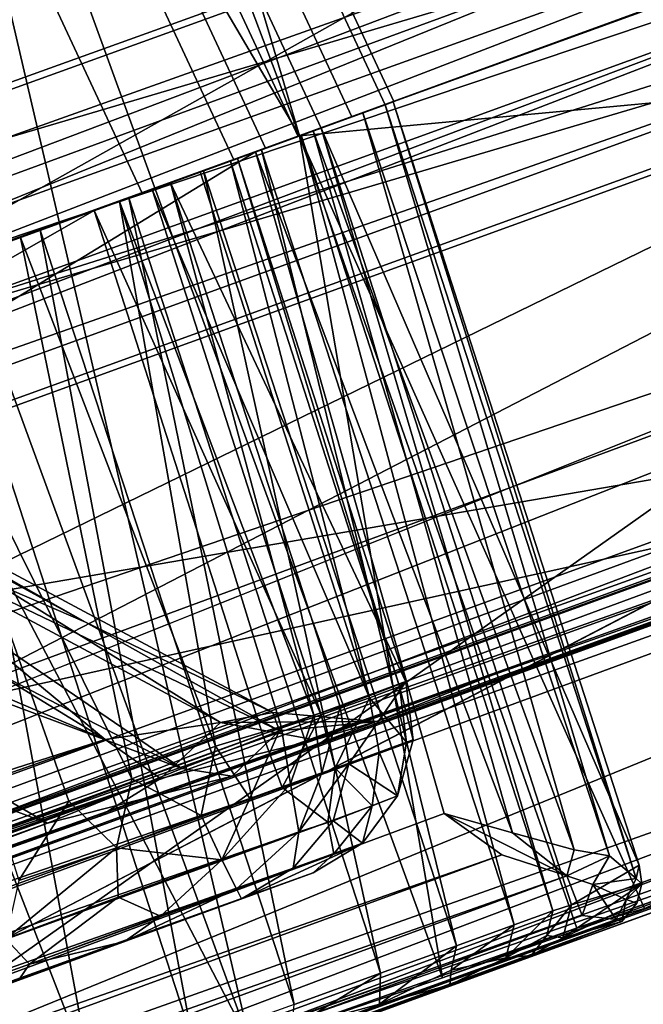
# Model space of a CAD drawing. Units: inches. Extents: x -3 to 130, y -6 to 66.
# Drawn here: x 57 to 57, y 37 to 38 of the extents above; entities that cross this region are included whole.
import ezdxf

# ---------------------------------------------------------------- set-up
doc = ezdxf.new("R2010")
doc.units = ezdxf.units.IN
doc.header["$MEASUREMENT"] = 0
for name, color, linetype in [('PANEL-FOOT', 7, 'Continuous'), ('PANEL-FOOTRING', 7, 'Continuous'), ('PANEL-HARDWARE', 7, 'Continuous'), ('WKSURF-LAMINATE', 6, 'Continuous')]:
    doc.layers.add(name, color=color, linetype=linetype)

# ---------------------------------------------------------------- blocks, each defined once
blk = doc.blocks.new('GCBSCS_02NTLM_0T')
at = {"layer": 'WKSURF-LAMINATE'}
for points, invisible_edges in [([(26.01867, 15.23671, 27.98836), (24.83017, 17.10073, 27.98907), (13.08641, 8.02985, 27.99728)], 14), ([(13.08641, 8.02985, 27.99728), (26.99932, 13.35468, 27.99708), (26.01867, 15.23671, 27.98836)], 13), ([(13.08641, 8.02985, 27.99728), (14.85588, 7.9202, 27.99136), (26.99932, 13.35468, 27.99708)], 10), ([(14.85588, 7.9202, 27.99136), (27.64485, 10.95263, 27.9954), (26.99932, 13.35468, 27.99708)], 11), ([(22.99774, 7.24884, 27.44016), (22.42052, 9.53803, 27.44016), (27.2433, 11.30124, 27.44016)], 13), ([(27.2433, 11.30124, 27.44016), (28.14735, 8.86443, 27.44016), (22.99774, 7.24884, 27.44016)], 15), ([(14.85588, 7.9202, 27.99136), (16.58797, 7.68295, 27.99658), (27.64485, 10.95263, 27.9954)], 10), ([(27.59257, 10.73748, 27.99479), (27.64485, 10.95263, 27.9954), (16.58797, 7.68295, 27.99658)], 14), ([(27.59257, 10.73748, 27.99479), (16.58797, 7.68295, 27.99658), (18.33232, 7.24448, 27.99721)], 9), ([(28.00231, 9.59779, 27.99098), (27.59257, 10.73748, 27.99479), (18.33232, 7.24448, 27.99721)], 10), ([(18.33232, 7.24448, 27.99721), (28.05459, 9.48964, 27.99627), (28.00231, 9.59779, 27.99098)], 9), ([(18.33232, 7.24448, 27.99721), (23.57793, 6.55299, 27.99721), (28.05459, 9.48964, 27.99627)], 11), ([(28.05459, 9.48964, 27.99627), (23.57793, 6.55299, 27.99721), (28.35174, 8.34284, 27.9969)], 11)]:
    blk.add_3dface(points, dxfattribs=dict(at, invisible_edges=invisible_edges))
blk = doc.blocks.new('GCBSC_0254_0T')
at = {"layer": 'PANEL-FOOT'}
for points in [[(26.71156, 10.2348, 3.44184), (24.62816, 9.47895, 10.28823), (24.98666, 9.18537, 10.3283)], [(24.98666, 9.18537, 10.3283), (27.05389, 9.93199, 3.54526), (26.71156, 10.2348, 3.44184)], [(27.05389, 9.93199, 3.54526), (24.98666, 9.18537, 10.3283), (25.03301, 9.11127, 10.32779)], [(25.03301, 9.11127, 10.32779), (27.0767, 9.85612, 3.58175), (27.05389, 9.93199, 3.54526)], [(25.2673, 9.47659, 6.75791), (27.22907, 9.91057, 0.54155), (25.49361, 9.01269, 6.5844)], [(27.22907, 9.91057, 0.54155), (26.81501, 9.54052, 2.2549), (25.49361, 9.01269, 6.5844)], [(27.0767, 9.85612, 3.58175), (25.03301, 9.11127, 10.32779), (27.10046, 9.76523, 3.55462)], [(25.63685, 9.8584, 11.704), (25.60295, 9.84386, 11.5793), (25.7775, 9.38225, 11.61766)], [(25.63685, 9.8584, 11.704), (25.7775, 9.38225, 11.61766), (27.20262, 9.51575, 27.25)], [(25.52424, 9.81347, 11.47335), (25.7775, 9.38225, 11.61766), (25.60295, 9.84386, 11.5793)], [(25.52424, 9.81347, 11.47335), (25.41053, 9.77371, 11.39404), (25.74852, 8.84849, 11.39783)], [(25.52424, 9.81347, 11.47335), (25.86151, 8.88712, 11.4678), (25.7775, 9.38225, 11.61766)], [(25.86151, 8.88712, 11.4678), (25.52424, 9.81347, 11.47335), (25.74852, 8.84849, 11.39783)], [(25.28964, 9.72572, 11.37215), (25.74852, 8.84849, 11.39783), (25.41053, 9.77371, 11.39404)], [(25.05004, 9.01996, 10.33714), (27.10046, 9.76523, 3.55462), (25.03301, 9.11127, 10.32779)], [(27.04604, 9.36231, 3.46116), (27.10046, 9.76523, 3.55462), (25.05004, 9.01996, 10.33714)], [(26.50047, 9.73562, 10.50637), (25.10505, 9.23266, 10.50722), (25.03224, 9.62091, 10.7471)], [(25.10505, 9.23266, 10.50722), (26.50047, 9.73562, 10.50637), (26.52781, 9.65431, 10.48897)], [(25.61801, 8.81103, 11.37441), (25.28964, 9.72572, 11.37215), (23.8999, 9.2142, 11.37052)], [(25.28964, 9.72572, 11.37215), (25.61801, 8.81103, 11.37441), (25.74852, 8.84849, 11.39783)], [(26.52781, 9.65431, 10.48897), (25.14071, 9.15179, 10.48806), (25.10505, 9.23266, 10.50722)], [(25.14071, 9.15179, 10.48806), (26.52781, 9.65431, 10.48897), (26.56254, 9.57289, 10.50918)], [(26.81501, 9.54052, 2.2549), (27.49886, 9.63621, 0.54402), (25.16877, 8.68324, 8.13146)], [(27.49886, 9.63621, 0.54402), (27.19545, 9.40278, 2.16699), (25.16877, 8.68324, 8.13146)], [(26.56254, 9.57289, 10.50918), (25.16441, 9.06588, 10.50461), (25.14071, 9.15179, 10.48806)], [(25.35075, 8.71422, 10.74904), (25.16441, 9.06588, 10.50461), (26.56254, 9.57289, 10.50918)], [(26.56254, 9.57289, 10.50918), (26.62066, 9.17736, 10.75004), (25.35075, 8.71422, 10.74904)], [(27.20262, 9.51575, 27.25), (25.7775, 9.38225, 11.61766), (25.98033, 8.92796, 11.71901)], [(25.04713, 8.58932, 8.80326), (27.19545, 9.40278, 2.16699), (26.96314, 9.28169, 3.50551)], [(27.19545, 9.40278, 2.16699), (25.04713, 8.58932, 8.80326), (25.16877, 8.68324, 8.13146)], [(25.86151, 8.88712, 11.4678), (25.94051, 8.91643, 11.5793), (25.7775, 9.38225, 11.61766)], [(25.7775, 9.38225, 11.61766), (25.94051, 8.91643, 11.5793), (25.98033, 8.92796, 11.71901)], [(25.05004, 9.01996, 10.33714), (24.98049, 8.57923, 10.19406), (27.04604, 9.36231, 3.46116)], [(27.04604, 9.36231, 3.46116), (24.98049, 8.57923, 10.19406), (27.04245, 9.31782, 3.40914)], [(26.96314, 9.28169, 3.50551), (27.04245, 9.31782, 3.40914), (24.93742, 8.54439, 10.17706)], [(24.93742, 8.54439, 10.17706), (27.04245, 9.31782, 3.40914), (24.98049, 8.57923, 10.19406)], [(26.96314, 9.28169, 3.50551), (24.93742, 8.54439, 10.17706), (25.04713, 8.58932, 8.80326)], [(23.8999, 9.2142, 11.37052), (23.97042, 8.72452, 11.37423), (25.61801, 8.81103, 11.37441)], [(26.63539, 9.1624, 10.80614), (25.35075, 8.71422, 10.74904), (26.62066, 9.17736, 10.75004)], [(25.36764, 8.70098, 10.80614), (25.35075, 8.71422, 10.74904), (26.63539, 9.1624, 10.80614)], [(25.62225, 8.79365, 11.345), (25.36764, 8.70098, 10.80614), (26.63539, 9.1624, 10.80614)], [(26.63539, 9.1624, 10.80614), (25.74852, 8.84849, 11.39783), (25.62225, 8.79365, 11.345)], [(26.63539, 9.1624, 10.80614), (25.86151, 8.88712, 11.4678), (25.74852, 8.84849, 11.39783)], [(26.63539, 9.1624, 10.80614), (25.94051, 8.91643, 11.5793), (25.86151, 8.88712, 11.4678)], [(26.63539, 9.1624, 10.80614), (25.98033, 8.92796, 11.71901), (25.94051, 8.91643, 11.5793)]]:
    blk.add_3dface(points, dxfattribs=at)
at = {"layer": 'PANEL-FOOT', "invisible_edges": 12}
for points in [[(26.81501, 9.54052, 2.2549), (25.16877, 8.68324, 8.13146), (25.20997, 8.7677, 7.77442)], [(25.20997, 8.7677, 7.77442), (25.49361, 9.01269, 6.5844), (26.81501, 9.54052, 2.2549)]]:
    blk.add_3dface(points, dxfattribs=at)
at = {"layer": 'PANEL-FOOTRING'}
for points in [[(23.76846, 13.72272, 11.72228), (23.80789, 13.74549, 12.24393), (25.83307, 9.40247, 12.24393), (25.79029, 9.3869, 11.72228)], [(23.80318, 13.74277, 12.27714), (23.78502, 13.73229, 12.31256), (25.80826, 9.39344, 12.31256), (25.82796, 9.40061, 12.27714)], [(23.80318, 13.74277, 12.27714), (25.82796, 9.40061, 12.27714), (25.83307, 9.40247, 12.24393), (23.80789, 13.74549, 12.24393)], [(23.75605, 13.71556, 12.33653), (25.77682, 9.382, 12.33653), (25.80826, 9.39344, 12.31256), (23.78502, 13.73229, 12.31256)], [(23.76846, 13.72272, 11.72228), (25.79029, 9.3869, 11.72228), (25.75759, 9.375, 11.59421), (23.73833, 13.70533, 11.59421)], [(23.75605, 13.71556, 12.33653), (23.72117, 13.69542, 12.345), (25.73898, 9.36822, 12.345), (25.77682, 9.382, 12.33653)], [(23.67144, 13.66671, 11.48627), (23.73833, 13.70533, 11.59421), (25.75759, 9.375, 11.59421), (25.68502, 9.34858, 11.48627)], [(23.4659, 13.54804, 12.34159), (25.46199, 9.26741, 12.34159), (25.73898, 9.36822, 12.345), (23.72117, 13.69542, 12.345)], [(23.67144, 13.66671, 11.48627), (25.68502, 9.34858, 11.48627), (25.58167, 9.31096, 11.41199), (23.57619, 13.61172, 11.41199)], [(25.83307, 9.40247, 12.24393), (25.79029, 9.3869, 11.72228), (24.15129, 8.79035, 12.30238), (25.42086, 9.25243, 12.30238)], [(25.83307, 9.40247, 12.24393), (25.79029, 9.3869, 11.72228), (24.15129, 8.79035, 12.30238), (25.42086, 9.25243, 12.30238)], [(25.42086, 9.25243, 12.30238), (25.46199, 9.26741, 12.34159), (25.73898, 9.36822, 12.345), (25.83307, 9.40247, 12.24393)], [(25.42086, 9.25243, 12.30238), (25.46199, 9.26741, 12.34159), (25.73898, 9.36822, 12.345), (25.83307, 9.40247, 12.24393)], [(25.83307, 9.40247, 12.24393), (25.73898, 9.36822, 12.345), (25.77682, 9.382, 12.33653), (25.82796, 9.40061, 12.27714)], [(25.83307, 9.40247, 12.24393), (25.73898, 9.36822, 12.345), (25.77682, 9.382, 12.33653), (25.82796, 9.40061, 12.27714)], [(25.80826, 9.39344, 12.31256), (25.82796, 9.40061, 12.27714), (25.77682, 9.382, 12.33653)], [(25.80826, 9.39344, 12.31256), (25.82796, 9.40061, 12.27714), (25.77682, 9.382, 12.33653)], [(25.79029, 9.3869, 11.72228), (25.37599, 9.23611, 11.55884), (24.04615, 8.75208, 11.55913), (23.68406, 8.62029, 12.23261)], [(23.68406, 8.62029, 12.23261), (24.09592, 8.7702, 12.30238), (24.15129, 8.79035, 12.30238), (25.79029, 9.3869, 11.72228)], [(25.79029, 9.3869, 11.72228), (25.37599, 9.23611, 11.55884), (24.04615, 8.75208, 11.55913), (23.68406, 8.62029, 12.23261)], [(23.68406, 8.62029, 12.23261), (24.09592, 8.7702, 12.30238), (24.15129, 8.79035, 12.30238), (25.79029, 9.3869, 11.72228)], [(25.79029, 9.3869, 11.72228), (25.75759, 9.375, 11.59421), (25.46047, 9.26685, 11.38068), (25.37599, 9.23611, 11.55884)], [(25.79029, 9.3869, 11.72228), (25.75759, 9.375, 11.59421), (25.46047, 9.26685, 11.38068), (25.37599, 9.23611, 11.55884)], [(25.68502, 9.34858, 11.48627), (25.58167, 9.31096, 11.41199), (25.46047, 9.26685, 11.38068), (25.75759, 9.375, 11.59421)], [(25.68502, 9.34858, 11.48627), (25.58167, 9.31096, 11.41199), (25.46047, 9.26685, 11.38068), (25.75759, 9.375, 11.59421)]]:
    blk.add_3dface(points, dxfattribs=at)
at = {"layer": 'PANEL-HARDWARE'}
for points, invisible_edges in [([(22.50743, 9.52012, 27.44), (23.35602, 7.17388, 27.44), (27.48126, 11.13007, 27.44)], 15), ([(23.35602, 7.17388, 27.44), (28.20614, 9.13849, 27.44), (27.48126, 11.13007, 27.44)], 13), ([(25.82797, 9.40061, 12.27719), (25.83257, 9.40228, 12.24967), (25.69098, 9.35075, 12.24733)], 14), ([(25.83257, 9.40228, 12.24967), (25.71926, 9.36105, 12.22577), (25.69098, 9.35075, 12.24733)], 13), ([(25.69098, 9.35075, 12.24733), (25.81472, 9.39579, 12.30512), (25.82797, 9.40061, 12.27719)], 13), ([(25.73697, 9.36749, 12.19392), (25.71926, 9.36105, 12.22577), (25.83257, 9.40228, 12.24967)], 14), ([(25.73697, 9.36749, 12.19392), (25.83257, 9.40228, 12.24967), (25.74113, 9.369, 12.15715)], 3), ([(25.74113, 9.369, 12.15715), (25.83257, 9.40228, 12.24967), (25.79029, 9.3869, 11.7223)], 13), ([(25.65693, 9.33836, 12.25494), (25.78559, 9.38519, 12.33227), (25.81472, 9.39579, 12.30512)], 13), ([(25.65693, 9.33836, 12.25494), (25.81472, 9.39579, 12.30512), (25.69098, 9.35075, 12.24733)], 3), ([(25.74113, 9.369, 12.15715), (25.79029, 9.3869, 11.7223), (25.70177, 9.35468, 11.69558)], 3), ([(25.7786, 9.38264, 11.65399), (25.70177, 9.35468, 11.69558), (25.79029, 9.3869, 11.7223)], 3), ([(25.78559, 9.38519, 12.33227), (25.65693, 9.33836, 12.25494), (25.75172, 9.37286, 12.3444)], 3), ([(25.67173, 9.34375, 11.61171), (25.7786, 9.38264, 11.65399), (25.75527, 9.37415, 11.58913)], 13), ([(25.67173, 9.34375, 11.61171), (25.70177, 9.35468, 11.69558), (25.7786, 9.38264, 11.65399)], 14), ([(23.76164, 8.64853, 12.34399), (25.75172, 9.37286, 12.3444), (23.86664, 8.68675, 12.25385)], 14), ([(25.65693, 9.33836, 12.25494), (23.86664, 8.68675, 12.25385), (25.75172, 9.37286, 12.3444)], 14), ([(25.61361, 9.32259, 11.53748), (25.67173, 9.34375, 11.61171), (25.75527, 9.37415, 11.58913)], 14), ([(25.61361, 9.32259, 11.53748), (25.75527, 9.37415, 11.58913), (25.72109, 9.36171, 11.52997)], 13), ([(25.72109, 9.36171, 11.52997), (25.67724, 9.34575, 11.47852), (25.61361, 9.32259, 11.53748)], 14), ([(25.61361, 9.32259, 11.53748), (25.67724, 9.34575, 11.47852), (25.53553, 9.29417, 11.48809)], 3), ([(25.62522, 9.32682, 11.43655), (25.53553, 9.29417, 11.48809), (25.67724, 9.34575, 11.47852)], 3), ([(25.62522, 9.32682, 11.43655), (25.56682, 9.30556, 11.4055), (25.53553, 9.29417, 11.48809)], 14), ([(23.35602, 7.17388, 27.44), (28.10999, 8.90841, 27.44001), (28.20614, 9.13849, 27.44)], 14), ([(28.10999, 8.90841, 27.44001), (23.35602, 7.17388, 27.44), (23.35923, 7.16309, 27.2958)], 2)]:
    blk.add_3dface(points, dxfattribs=dict(at, invisible_edges=invisible_edges))
for points in [[(22.50604, 9.4816, 27.24879), (26.94546, 10.18075, 27.21755), (23.09421, 8.78661, 27.21807)], [(23.18529, 8.78484, 27.19509), (23.09421, 8.78661, 27.21807), (26.94546, 10.18075, 27.21755)], [(23.18529, 8.78484, 27.19509), (26.94546, 10.18075, 27.21755), (26.95399, 10.14595, 27.17317)], [(26.95399, 10.14595, 27.17317), (23.19708, 8.77821, 27.15888), (23.18529, 8.78484, 27.19509)], [(26.95399, 10.14595, 27.17317), (24.20394, 9.14463, 27.12212), (23.19708, 8.77821, 27.15888)], [(26.49913, 9.97993, 27.10733), (24.20394, 9.14463, 27.12212), (26.95399, 10.14595, 27.17317)], [(25.34555, 9.58367, 24.23899), (26.69159, 10.0778, 24.09147), (24.24885, 9.18905, 24.15001)], [(26.69159, 10.0778, 24.09147), (24.36137, 9.21749, 24.06831), (24.24885, 9.18905, 24.15001)], [(26.70066, 10.03225, 24.01083), (24.36137, 9.21749, 24.06831), (26.69159, 10.0778, 24.09147)], [(24.39904, 9.19463, 24.0139), (24.36137, 9.21749, 24.06831), (26.70066, 10.03225, 24.01083)], [(26.70066, 10.03225, 24.01083), (26.7203, 9.96732, 23.96809), (24.39904, 9.19463, 24.0139)], [(26.49913, 9.97993, 27.10733), (26.38398, 9.92765, 27.09636), (24.20394, 9.14463, 27.12212)], [(24.37921, 9.12949, 23.9811), (24.39904, 9.19463, 24.0139), (26.7203, 9.96732, 23.96809)], [(26.7203, 9.96732, 23.96809), (24.42672, 9.08567, 23.96768), (24.37921, 9.12949, 23.9811)], [(24.52247, 8.73167, 23.96981), (24.42672, 9.08567, 23.96768), (26.7203, 9.96732, 23.96809)], [(26.7203, 9.96732, 23.96809), (26.87745, 9.53612, 23.97019), (24.52247, 8.73167, 23.96981)], [(24.20394, 9.14463, 27.12212), (26.38398, 9.92765, 27.09636), (24.28665, 9.16509, 27.09929)], [(24.39526, 8.91377, 26.90931), (24.28665, 9.16509, 27.09929), (26.38398, 9.92765, 27.09636)], [(26.38398, 9.92765, 27.09636), (26.48782, 9.68215, 26.90891), (24.39526, 8.91377, 26.90931)], [(25.98879, 9.81003, 24.3635), (24.01759, 9.08377, 26.41452), (24.03239, 9.07867, 26.45112)], [(25.94859, 9.80574, 24.35305), (24.01759, 9.08377, 26.41452), (25.98879, 9.81003, 24.3635)], [(24.03239, 9.07867, 26.45112), (24.21407, 8.88507, 26.59496), (25.98879, 9.81003, 24.3635)], [(26.22545, 9.60248, 24.48829), (25.98879, 9.81003, 24.3635), (24.21407, 8.88507, 26.59496)], [(24.39526, 8.91377, 26.90931), (26.48782, 9.68215, 26.90891), (26.48942, 9.61915, 26.90642)], [(24.42403, 8.83938, 26.91566), (24.39526, 8.91377, 26.90931), (26.48942, 9.61915, 26.90642)], [(26.48942, 9.61915, 26.90642), (26.51754, 9.57758, 26.926), (24.42403, 8.83938, 26.91566)], [(26.22545, 9.60248, 24.48829), (24.21407, 8.88507, 26.59496), (24.23362, 8.84919, 26.61491)], [(26.22545, 9.60248, 24.48829), (24.23362, 8.84919, 26.61491), (26.2483, 9.57297, 24.49319)], [(24.49237, 8.58906, 27.09862), (24.42403, 8.83938, 26.91566), (26.51754, 9.57758, 26.926)], [(26.51754, 9.57758, 26.926), (26.61832, 9.37002, 27.08919), (24.49237, 8.58906, 27.09862)], [(24.25319, 8.80316, 26.61285), (26.2483, 9.57297, 24.49319), (24.23362, 8.84919, 26.61491)], [(26.276, 9.53731, 24.48226), (26.2483, 9.57297, 24.49319), (24.25319, 8.80316, 26.61285)], [(27.18599, 9.52014, 27.2185), (23.36696, 8.14903, 27.20821), (27.16953, 9.55218, 27.16697)], [(27.16953, 9.55218, 27.16697), (23.36696, 8.14903, 27.20821), (23.41292, 8.1852, 27.16516)], [(27.16953, 9.55218, 27.16697), (23.41292, 8.1852, 27.16516), (24.41357, 8.55059, 27.12055)], [(24.41357, 8.55059, 27.12055), (26.71425, 9.38837, 27.11314), (27.16953, 9.55218, 27.16697)], [(24.25319, 8.80316, 26.61285), (24.26027, 8.75815, 26.59496), (26.276, 9.53731, 24.48226)], [(26.26619, 9.48741, 24.47895), (26.276, 9.53731, 24.48226), (24.26027, 8.75815, 26.59496)], [(24.54637, 8.67515, 23.98196), (24.52247, 8.73167, 23.96981), (26.87745, 9.53612, 23.97019)], [(26.87745, 9.53612, 23.97019), (24.62833, 8.65026, 24.01198), (24.54637, 8.67515, 23.98196)], [(26.90249, 9.4777, 24.01083), (24.62833, 8.65026, 24.01198), (26.87745, 9.53612, 23.97019)], [(27.18599, 9.52014, 27.2185), (23.33969, 7.20407, 27.24881), (23.36672, 8.11538, 27.21901)], [(23.33969, 7.20407, 27.24881), (27.18599, 9.52014, 27.2185), (27.48274, 8.7126, 27.24883)], [(27.18599, 9.52014, 27.2185), (23.36672, 8.11538, 27.21901), (23.36696, 8.14903, 27.20821)], [(26.21433, 9.19035, 24.3635), (26.26619, 9.48741, 24.47895), (24.26027, 8.75815, 26.59496)], [(26.90249, 9.4777, 24.01083), (26.92483, 9.43698, 24.09147), (24.56616, 8.59059, 24.07088)], [(26.90249, 9.4777, 24.01083), (24.56616, 8.59059, 24.07088), (24.62833, 8.65026, 24.01198)], [(25.73789, 9.00581, 24.24621), (24.4823, 8.54764, 24.15001), (26.92483, 9.43698, 24.09147)], [(24.4823, 8.54764, 24.15001), (24.56616, 8.59059, 24.07088), (26.92483, 9.43698, 24.09147)], [(26.92483, 9.43698, 24.09147), (26.48701, 9.27812, 24.2285), (25.73789, 9.00581, 24.24621)], [(25.79029, 9.3869, 11.7223), (25.83257, 9.40228, 12.24967), (25.97715, 8.9535, 12.23076)], [(25.95974, 8.95899, 12.28323), (25.82797, 9.40061, 12.27719), (25.81472, 9.39579, 12.30512)], [(25.97532, 8.94551, 12.25353), (25.83257, 9.40228, 12.24967), (25.82797, 9.40061, 12.27719)], [(25.82797, 9.40061, 12.27719), (25.95974, 8.95899, 12.28323), (25.97532, 8.94551, 12.25353)], [(25.97532, 8.94551, 12.25353), (25.97715, 8.9535, 12.23076), (25.83257, 9.40228, 12.24967)], [(25.78559, 9.38519, 12.33227), (25.93893, 8.96247, 12.30426), (25.81472, 9.39579, 12.30512)], [(25.81472, 9.39579, 12.30512), (25.93893, 8.96247, 12.30426), (25.95974, 8.95899, 12.28323)], [(24.41357, 8.55059, 27.12055), (24.49237, 8.58906, 27.09862), (26.71425, 9.38837, 27.11314)], [(26.71425, 9.38837, 27.11314), (24.49237, 8.58906, 27.09862), (26.61832, 9.37002, 27.08919)], [(25.7786, 9.38264, 11.65399), (25.79029, 9.3869, 11.7223), (25.92642, 8.92651, 11.65603)], [(25.97715, 8.9535, 12.23076), (25.93743, 8.93002, 11.72157), (25.79029, 9.3869, 11.7223)], [(25.93743, 8.93002, 11.72157), (25.92642, 8.92651, 11.65603), (25.79029, 9.3869, 11.7223)], [(25.75172, 9.37286, 12.3444), (25.90274, 8.97239, 12.32382), (25.78559, 9.38519, 12.33227)], [(25.90375, 8.91826, 11.5918), (25.75527, 9.37415, 11.58913), (25.7786, 9.38264, 11.65399)], [(25.92642, 8.92651, 11.65603), (25.90375, 8.91826, 11.5918), (25.7786, 9.38264, 11.65399)], [(25.93893, 8.96247, 12.30426), (25.78559, 9.38519, 12.33227), (25.90274, 8.97239, 12.32382)], [(23.96992, 8.28368, 12.33005), (25.75172, 9.37286, 12.3444), (23.76164, 8.64853, 12.34399)], [(25.86259, 8.98383, 12.33091), (25.75172, 9.37286, 12.3444), (23.96992, 8.28368, 12.33005)], [(25.84008, 9.06114, 12.14587), (25.74113, 9.369, 12.15715), (25.70177, 9.35468, 11.69558)], [(25.72109, 9.36171, 11.52997), (25.75527, 9.37415, 11.58913), (25.86985, 8.90598, 11.53234)], [(25.73697, 9.36749, 12.19392), (25.74113, 9.369, 12.15715), (25.83626, 9.05856, 12.18259)], [(25.84008, 9.06114, 12.14587), (25.83626, 9.05856, 12.18259), (25.74113, 9.369, 12.15715)], [(25.86259, 8.98383, 12.33091), (25.90274, 8.97239, 12.32382), (25.75172, 9.37286, 12.3444)], [(25.86985, 8.90598, 11.53234), (25.75527, 9.37415, 11.58913), (25.90375, 8.91826, 11.5918)], [(25.81867, 9.05175, 12.21443), (25.71926, 9.36105, 12.22577), (25.73697, 9.36749, 12.19392)], [(25.81867, 9.05175, 12.21443), (25.73697, 9.36749, 12.19392), (25.83626, 9.05856, 12.18259)], [(25.82516, 8.88981, 11.47959), (25.67724, 9.34575, 11.47852), (25.72109, 9.36171, 11.52997)], [(25.71926, 9.36105, 12.22577), (25.81867, 9.05175, 12.21443), (25.69098, 9.35075, 12.24733)], [(25.86985, 8.90598, 11.53234), (25.82516, 8.88981, 11.47959), (25.72109, 9.36171, 11.52997)], [(25.7859, 9.04167, 11.64464), (25.70177, 9.35468, 11.69558), (25.67173, 9.34375, 11.61171)], [(25.70177, 9.35468, 11.69558), (25.80152, 9.04654, 11.69615), (25.84008, 9.06114, 12.14587)], [(25.70177, 9.35468, 11.69558), (25.7859, 9.04167, 11.64464), (25.80152, 9.04654, 11.69615)], [(25.62522, 9.32682, 11.43655), (25.67724, 9.34575, 11.47852), (25.77449, 8.87154, 11.43842)], [(25.79027, 9.04183, 12.23601), (25.65693, 9.33836, 12.25494), (25.69098, 9.35075, 12.24733)], [(25.67724, 9.34575, 11.47852), (25.82516, 8.88981, 11.47959), (25.77449, 8.87154, 11.43842)], [(25.69098, 9.35075, 12.24733), (25.81867, 9.05175, 12.21443), (25.79027, 9.04183, 12.23601)], [(25.61361, 9.32259, 11.53748), (25.72825, 9.02346, 11.55297), (25.67173, 9.34375, 11.61171)], [(25.67173, 9.34375, 11.61171), (25.72825, 9.02346, 11.55297), (25.76683, 9.03497, 11.60536)], [(25.7859, 9.04167, 11.64464), (25.67173, 9.34375, 11.61171), (25.76683, 9.03497, 11.60536)], [(25.65693, 9.33836, 12.25494), (24.00618, 8.39365, 12.24366), (23.86664, 8.68675, 12.25385)], [(24.00618, 8.39365, 12.24366), (25.65693, 9.33836, 12.25494), (25.75588, 9.0305, 12.24366)], [(25.65693, 9.33836, 12.25494), (25.79027, 9.04183, 12.23601), (25.75588, 9.0305, 12.24366)], [(25.67909, 9.00413, 11.5124), (25.61361, 9.32259, 11.53748), (25.53553, 9.29417, 11.48809)], [(25.62522, 9.32682, 11.43655), (25.71491, 8.85003, 11.4065), (25.56682, 9.30556, 11.4055)], [(25.67909, 9.00413, 11.5124), (25.72825, 9.02346, 11.55297), (25.61361, 9.32259, 11.53748)], [(25.77449, 8.87154, 11.43842), (25.71491, 8.85003, 11.4065), (25.62522, 9.32682, 11.43655)], [(25.48225, 9.27478, 11.38195), (25.56682, 9.30556, 11.4055), (25.65512, 8.82893, 11.38771)], [(25.71491, 8.85003, 11.4065), (25.65512, 8.82893, 11.38771), (25.56682, 9.30556, 11.4055)], [(25.64201, 8.99109, 11.4922), (25.53553, 9.29417, 11.48809), (25.60243, 8.97718, 11.47832)], [(25.67909, 9.00413, 11.5124), (25.53553, 9.29417, 11.48809), (25.64201, 8.99109, 11.4922)], [(25.73789, 9.00581, 24.24621), (26.48701, 9.27812, 24.2285), (26.30494, 9.21217, 24.259)], [(25.60751, 8.82237, 11.38023), (25.48225, 9.27478, 11.38195), (25.65512, 8.82893, 11.38771)], [(26.30494, 9.21217, 24.259), (26.18078, 9.1678, 24.35305), (25.73789, 9.00581, 24.24621)], [(25.65188, 9.09641, 24.47017), (25.46601, 9.19823, 24.58182), (25.46333, 9.17758, 24.50881)], [(25.46601, 9.19823, 24.58182), (25.65188, 9.09641, 24.47017), (25.47084, 9.19904, 24.6507)], [(25.47084, 9.19904, 24.6507), (25.65188, 9.09641, 24.47017), (25.76187, 9.04326, 24.47432)], [(25.73114, 9.0374, 24.5667), (25.47084, 9.19904, 24.6507), (25.76187, 9.04326, 24.47432)], [(25.47084, 9.19904, 24.6507), (25.73114, 9.0374, 24.5667), (25.50349, 9.15952, 24.70312)], [(24.23748, 8.47964, 26.41452), (26.21433, 9.19035, 24.3635), (24.24553, 8.49306, 26.45112)], [(26.18078, 9.1678, 24.35305), (26.21433, 9.19035, 24.3635), (24.23748, 8.47964, 26.41452)], [(24.26027, 8.75815, 26.59496), (24.24553, 8.49306, 26.45112), (26.21433, 9.19035, 24.3635)], [(25.70842, 9.01028, 24.28923), (25.36872, 9.18617, 24.47716), (25.32974, 9.15196, 24.4399)], [(25.46333, 9.17758, 24.50881), (25.36872, 9.18617, 24.47716), (25.70842, 9.01028, 24.28923)], [(25.46333, 9.17758, 24.50881), (25.70842, 9.01028, 24.28923), (25.76573, 9.03242, 24.35292)], [(25.65188, 9.09641, 24.47017), (25.46333, 9.17758, 24.50881), (25.76573, 9.03242, 24.35292)], [(25.73789, 9.00581, 24.24621), (26.18078, 9.1678, 24.35305), (25.82283, 9.03792, 24.39735)], [(25.88979, 9.06475, 24.66173), (25.82283, 9.03792, 24.39735), (26.18078, 9.1678, 24.35305)], [(25.40881, 9.1354, 24.85044), (25.45461, 9.15535, 24.78691), (25.66343, 9.02728, 24.67065)], [(25.45461, 9.15535, 24.78691), (25.50349, 9.15952, 24.70312), (25.66343, 9.02728, 24.67065)], [(25.66343, 9.02728, 24.67065), (25.50349, 9.15952, 24.70312), (25.73114, 9.0374, 24.5667)], [(25.32974, 9.15196, 24.4399), (25.25506, 9.1186, 24.42475), (25.62943, 8.97805, 24.25356)], [(25.70842, 9.01028, 24.28923), (25.32974, 9.15196, 24.4399), (25.62943, 8.97805, 24.25356)], [(25.40881, 9.1354, 24.85044), (25.66343, 9.02728, 24.67065), (23.24921, 8.25519, 27.19549)], [(24.63981, 8.62175, 24.25457), (25.62943, 8.97805, 24.25356), (25.25506, 9.1186, 24.42475)], [(25.76573, 9.03242, 24.35292), (25.76187, 9.04326, 24.47432), (25.65188, 9.09641, 24.47017)], [(25.88979, 9.06475, 24.66173), (24.23748, 8.47964, 26.41452), (25.66028, 8.9823, 24.77849)], [(25.78646, 9.02708, 24.59817), (25.88979, 9.06475, 24.66173), (25.66028, 8.9823, 24.77849)], [(25.88979, 9.06475, 24.66173), (25.78646, 9.02708, 24.59817), (25.82283, 9.03792, 24.39735)], [(25.84008, 9.06114, 12.14587), (25.80152, 9.04654, 11.69615), (25.80651, 9.01302, 11.70105)], [(25.80651, 9.01302, 11.70105), (25.84429, 9.02706, 12.14654), (25.84008, 9.06114, 12.14587)], [(25.84048, 9.02567, 12.18014), (25.81867, 9.05175, 12.21443), (25.83626, 9.05856, 12.18259)], [(25.84429, 9.02706, 12.14654), (25.83626, 9.05856, 12.18259), (25.84008, 9.06114, 12.14587)], [(25.84048, 9.02567, 12.18014), (25.83626, 9.05856, 12.18259), (25.84429, 9.02706, 12.14654)], [(25.79027, 9.04183, 12.23601), (25.81867, 9.05175, 12.21443), (25.79844, 9.01037, 12.22897)], [(25.79844, 9.01037, 12.22897), (25.81867, 9.05175, 12.21443), (25.82429, 9.01978, 12.20926)], [(25.82429, 9.01978, 12.20926), (25.81867, 9.05175, 12.21443), (25.84048, 9.02567, 12.18014)], [(25.80152, 9.04654, 11.69615), (25.7859, 9.04167, 11.64464), (25.79074, 9.00774, 11.64761)], [(25.80651, 9.01302, 11.70105), (25.80152, 9.04654, 11.69615), (25.79074, 9.00774, 11.64761)], [(25.82283, 9.03792, 24.39735), (25.73114, 9.0374, 24.5667), (25.76187, 9.04326, 24.47432)], [(25.79027, 9.04183, 12.23601), (25.76732, 8.99904, 12.23593), (25.75588, 9.0305, 12.24366)], [(25.76187, 9.04326, 24.47432), (25.76573, 9.03242, 24.35292), (25.82283, 9.03792, 24.39735)], [(25.76683, 9.03497, 11.60536), (25.77225, 9.00117, 11.60935), (25.7859, 9.04167, 11.64464)], [(25.76732, 8.99904, 12.23593), (25.79027, 9.04183, 12.23601), (25.79844, 9.01037, 12.22897)], [(25.79074, 9.00774, 11.64761), (25.7859, 9.04167, 11.64464), (25.77225, 9.00117, 11.60935)], [(25.6959, 9.00436, 24.68383), (25.66343, 9.02728, 24.67065), (25.73114, 9.0374, 24.5667)], [(25.78646, 9.02708, 24.59817), (25.6959, 9.00436, 24.68383), (25.73114, 9.0374, 24.5667)], [(25.76683, 9.03497, 11.60536), (25.72825, 9.02346, 11.55297), (25.74841, 8.99271, 11.57456)], [(25.73114, 9.0374, 24.5667), (25.82283, 9.03792, 24.39735), (25.78646, 9.02708, 24.59817)], [(25.76573, 9.03242, 24.35292), (25.73789, 9.00581, 24.24621), (25.82283, 9.03792, 24.39735)], [(25.77225, 9.00117, 11.60935), (25.76683, 9.03497, 11.60536), (25.74841, 8.99271, 11.57456)], [(23.24921, 8.25519, 27.19549), (25.66343, 9.02728, 24.67065), (23.26698, 8.18149, 27.20973)], [(25.66343, 9.02728, 24.67065), (25.6959, 9.00436, 24.68383), (23.26698, 8.18149, 27.20973)], [(24.00618, 8.39365, 12.24366), (25.75588, 9.0305, 12.24366), (25.76732, 8.99904, 12.23593)], [(25.66028, 8.9823, 24.77849), (25.6959, 9.00436, 24.68383), (25.78646, 9.02708, 24.59817)], [(25.76573, 9.03242, 24.35292), (25.70842, 9.01028, 24.28923), (25.73789, 9.00581, 24.24621)], [(25.80651, 9.01302, 11.70105), (25.83516, 8.99419, 12.1674), (25.84429, 9.02706, 12.14654)], [(25.83516, 8.99419, 12.1674), (25.84048, 9.02567, 12.18014), (25.84429, 9.02706, 12.14654)], [(25.7198, 8.98255, 11.54408), (25.72825, 9.02346, 11.55297), (25.67909, 9.00413, 11.5124)], [(25.72825, 9.02346, 11.55297), (25.7198, 8.98255, 11.54408), (25.74841, 8.99271, 11.57456)], [(25.83516, 8.99419, 12.1674), (25.82429, 9.01978, 12.20926), (25.84048, 9.02567, 12.18014)], [(25.82026, 8.98837, 12.19595), (25.79844, 9.01037, 12.22897), (25.82429, 9.01978, 12.20926)], [(25.82429, 9.01978, 12.20926), (25.83516, 8.99419, 12.1674), (25.82026, 8.98837, 12.19595)], [(25.73789, 9.00581, 24.24621), (25.70842, 9.01028, 24.28923), (25.62943, 8.97805, 24.25356)], [(25.79844, 9.01037, 12.22897), (25.79418, 8.97869, 12.21396), (25.76732, 8.99904, 12.23593)], [(25.7772, 8.97307, 11.63913), (25.79729, 8.97958, 11.70338), (25.80651, 9.01302, 11.70105)], [(25.79074, 9.00774, 11.64761), (25.7772, 8.97307, 11.63913), (25.80651, 9.01302, 11.70105)], [(25.79844, 9.01037, 12.22897), (25.82026, 8.98837, 12.19595), (25.79418, 8.97869, 12.21396)], [(25.79729, 8.97958, 11.70338), (25.83516, 8.99419, 12.1674), (25.80651, 9.01302, 11.70105)], [(23.26698, 8.18149, 27.20973), (25.6959, 9.00436, 24.68383), (23.33654, 8.17184, 27.18379)], [(23.41292, 8.1852, 27.16516), (23.33654, 8.17184, 27.18379), (25.6959, 9.00436, 24.68383)], [(25.6959, 9.00436, 24.68383), (25.66028, 8.9823, 24.77849), (23.41292, 8.1852, 27.16516)], [(25.73789, 9.00581, 24.24621), (24.61346, 8.59636, 24.2207), (24.4823, 8.54764, 24.15001)], [(25.62943, 8.97805, 24.25356), (24.61346, 8.59636, 24.2207), (25.73789, 9.00581, 24.24621)], [(25.67909, 9.00413, 11.5124), (25.64201, 8.99109, 11.4922), (25.67007, 8.96352, 11.50787)], [(25.67909, 9.00413, 11.5124), (25.67007, 8.96352, 11.50787), (25.7198, 8.98255, 11.54408)], [(25.7772, 8.97307, 11.63913), (25.79074, 9.00774, 11.64761), (25.77225, 9.00117, 11.60935)], [(24.00618, 8.39365, 12.24366), (25.76732, 8.99904, 12.23593), (24.00756, 8.35855, 12.23593)], [(25.76732, 8.99904, 12.23593), (25.79418, 8.97869, 12.21396), (24.00756, 8.35855, 12.23593)], [(25.73192, 8.9565, 11.57188), (25.7772, 8.97307, 11.63913), (25.77225, 9.00117, 11.60935)], [(25.74841, 8.99271, 11.57456), (25.73192, 8.9565, 11.57188), (25.77225, 9.00117, 11.60935)], [(25.7198, 8.98255, 11.54408), (25.73192, 8.9565, 11.57188), (25.74841, 8.99271, 11.57456)], [(25.83516, 8.99419, 12.1674), (25.79729, 8.97958, 11.70338), (25.81463, 8.96633, 12.16092)], [(25.82026, 8.98837, 12.19595), (25.83516, 8.99419, 12.1674), (25.81463, 8.96633, 12.16092)], [(25.60243, 8.97718, 11.47832), (25.61254, 8.94446, 11.48518), (25.64201, 8.99109, 11.4922)], [(25.67007, 8.96352, 11.50787), (25.64201, 8.99109, 11.4922), (25.61254, 8.94446, 11.48518)], [(25.82026, 8.98837, 12.19595), (25.7978, 8.96003, 12.18467), (25.79418, 8.97869, 12.21396)], [(25.81463, 8.96633, 12.16092), (25.7978, 8.96003, 12.18467), (25.82026, 8.98837, 12.19595)], [(25.89638, 8.95942, 12.32348), (25.86259, 8.98383, 12.33091), (23.96992, 8.28368, 12.33005)], [(23.97446, 8.3853, 26.56379), (25.66028, 8.9823, 24.77849), (24.23748, 8.47964, 26.41452)], [(25.67007, 8.96352, 11.50787), (25.73192, 8.9565, 11.57188), (25.7198, 8.98255, 11.54408)], [(25.93463, 8.94716, 12.30659), (25.90274, 8.97239, 12.32382), (25.86259, 8.98383, 12.33091)], [(25.86259, 8.98383, 12.33091), (25.89638, 8.95942, 12.32348), (25.93463, 8.94716, 12.30659)], [(25.79418, 8.97869, 12.21396), (24.00858, 8.32898, 12.21623), (24.00756, 8.35855, 12.23593)], [(25.79418, 8.97869, 12.21396), (25.7978, 8.96003, 12.18467), (24.00858, 8.32898, 12.21623)], [(24.61346, 8.59636, 24.2207), (25.62943, 8.97805, 24.25356), (24.63981, 8.62175, 24.25457)], [(25.79729, 8.97958, 11.70338), (25.77385, 8.95156, 11.68942), (25.81463, 8.96633, 12.16092)], [(25.79729, 8.97958, 11.70338), (25.7772, 8.97307, 11.63913), (25.77385, 8.95156, 11.68942)], [(25.74054, 8.9395, 11.61986), (25.7772, 8.97307, 11.63913), (25.73192, 8.9565, 11.57188)], [(25.77385, 8.95156, 11.68942), (25.7772, 8.97307, 11.63913), (25.74054, 8.9395, 11.61986)], [(25.93463, 8.94716, 12.30659), (25.93893, 8.96247, 12.30426), (25.90274, 8.97239, 12.32382)], [(25.61254, 8.94446, 11.48518), (25.60497, 8.91008, 11.50222), (25.67007, 8.96352, 11.50787)], [(25.67007, 8.96352, 11.50787), (25.60497, 8.91008, 11.50222), (25.67104, 8.93464, 11.52507)], [(25.67007, 8.96352, 11.50787), (25.67104, 8.93464, 11.52507), (25.73192, 8.9565, 11.57188)], [(25.81463, 8.96633, 12.16092), (25.77385, 8.95156, 11.68942), (25.74343, 8.93352, 11.68714)], [(25.78558, 8.94887, 12.15372), (25.81463, 8.96633, 12.16092), (25.74343, 8.93352, 11.68714)], [(25.81463, 8.96633, 12.16092), (25.78558, 8.94887, 12.15372), (25.7978, 8.96003, 12.18467)], [(23.96992, 8.28368, 12.33005), (23.98063, 8.25975, 12.32261), (25.89638, 8.95942, 12.32348)], [(23.98063, 8.25975, 12.32261), (25.93463, 8.94716, 12.30659), (25.89638, 8.95942, 12.32348)], [(25.7978, 8.96003, 12.18467), (23.99482, 8.30604, 12.18936), (24.00858, 8.32898, 12.21623)], [(23.99482, 8.30604, 12.18936), (25.7978, 8.96003, 12.18467), (25.78558, 8.94887, 12.15372)], [(25.93893, 8.96247, 12.30426), (25.93463, 8.94716, 12.30659), (25.95974, 8.95899, 12.28323)], [(25.93463, 8.94716, 12.30659), (25.94985, 8.94209, 12.29282), (25.95974, 8.95899, 12.28323)], [(25.97532, 8.94551, 12.25353), (25.95974, 8.95899, 12.28323), (25.94985, 8.94209, 12.29282)], [(25.73192, 8.9565, 11.57188), (25.67104, 8.93464, 11.52507), (25.69596, 8.92333, 11.57131)], [(25.73192, 8.9565, 11.57188), (25.69596, 8.92333, 11.57131), (25.74054, 8.9395, 11.61986)], [(25.74054, 8.9395, 11.61986), (25.74343, 8.93352, 11.68714), (25.77385, 8.95156, 11.68942)], [(25.97715, 8.9535, 12.23076), (25.97876, 8.9424, 12.23008), (25.93743, 8.93002, 11.72157)], [(25.97532, 8.94551, 12.25353), (25.97876, 8.9424, 12.23008), (25.97715, 8.9535, 12.23076)], [(23.98847, 8.23275, 12.304), (25.93463, 8.94716, 12.30659), (23.98063, 8.25975, 12.32261)], [(25.94362, 8.92381, 12.28058), (25.93463, 8.94716, 12.30659), (23.98847, 8.23275, 12.304)], [(24.00867, 8.30211, 12.15327), (23.99482, 8.30604, 12.18936), (25.78558, 8.94887, 12.15372)], [(24.00867, 8.30211, 12.15327), (25.78558, 8.94887, 12.15372), (25.74343, 8.93352, 11.68714)], [(25.93463, 8.94716, 12.30659), (25.94362, 8.92381, 12.28058), (25.94985, 8.94209, 12.29282)], [(25.93225, 8.91075, 11.72955), (25.93743, 8.93002, 11.72157), (25.97876, 8.9424, 12.23008)], [(25.97568, 8.93111, 12.23049), (25.93225, 8.91075, 11.72955), (25.97876, 8.9424, 12.23008)], [(25.94362, 8.92381, 12.28058), (25.96366, 8.92152, 12.25269), (25.94985, 8.94209, 12.29282)], [(25.94985, 8.94209, 12.29282), (25.96948, 8.93327, 12.26306), (25.97532, 8.94551, 12.25353)], [(25.96948, 8.93327, 12.26306), (25.94985, 8.94209, 12.29282), (25.96366, 8.92152, 12.25269)], [(25.97876, 8.9424, 12.23008), (25.97532, 8.94551, 12.25353), (25.96948, 8.93327, 12.26306)], [(25.96948, 8.93327, 12.26306), (25.97568, 8.93111, 12.23049), (25.97876, 8.9424, 12.23008)], [(25.61887, 8.89517, 11.53121), (25.67104, 8.93464, 11.52507), (25.60497, 8.91008, 11.50222)], [(25.69596, 8.92333, 11.57131), (25.67104, 8.93464, 11.52507), (25.61887, 8.89517, 11.53121)], [(25.74054, 8.9395, 11.61986), (25.67471, 8.9085, 11.5925), (25.74343, 8.93352, 11.68714)], [(25.67471, 8.9085, 11.5925), (25.74054, 8.9395, 11.61986), (25.69596, 8.92333, 11.57131)], [(25.74343, 8.93352, 11.68714), (25.53126, 8.85631, 11.65389), (24.00867, 8.30211, 12.15327)], [(25.74343, 8.93352, 11.68714), (25.58768, 8.87685, 11.61875), (25.53126, 8.85631, 11.65389)], [(25.74343, 8.93352, 11.68714), (25.67471, 8.9085, 11.5925), (25.58768, 8.87685, 11.61875)], [(25.93743, 8.93002, 11.72157), (25.93225, 8.91075, 11.72955), (25.92291, 8.91205, 11.65638)], [(25.93743, 8.93002, 11.72157), (25.92291, 8.91205, 11.65638), (25.92642, 8.92651, 11.65603)], [(25.93225, 8.91075, 11.72955), (25.97568, 8.93111, 12.23049), (25.96691, 8.92028, 12.23118)], [(25.96948, 8.93327, 12.26306), (25.96366, 8.92152, 12.25269), (25.96691, 8.92028, 12.23118)], [(25.96948, 8.93327, 12.26306), (25.96691, 8.92028, 12.23118), (25.97568, 8.93111, 12.23049)], [(25.94362, 8.92381, 12.28058), (23.98847, 8.23275, 12.304), (23.99229, 8.21029, 12.27181)], [(25.94362, 8.92381, 12.28058), (23.99229, 8.21029, 12.27181), (25.96366, 8.92152, 12.25269)], [(25.61887, 8.89517, 11.53121), (25.67471, 8.9085, 11.5925), (25.69596, 8.92333, 11.57131)], [(25.92642, 8.92651, 11.65603), (25.8988, 8.89892, 11.59693), (25.90375, 8.91826, 11.5918)], [(25.8988, 8.89892, 11.59693), (25.92642, 8.92651, 11.65603), (25.92291, 8.91205, 11.65638)], [(23.99229, 8.21029, 12.27181), (23.99224, 8.20175, 12.23674), (25.96366, 8.92152, 12.25269)], [(23.99224, 8.20175, 12.23674), (25.96691, 8.92028, 12.23118), (25.96366, 8.92152, 12.25269)], [(25.96691, 8.92028, 12.23118), (23.99224, 8.20175, 12.23674), (25.91369, 8.90039, 11.65964)], [(25.86675, 8.89168, 11.53529), (25.90375, 8.91826, 11.5918), (25.8988, 8.89892, 11.59693)], [(25.90375, 8.91826, 11.5918), (25.86675, 8.89168, 11.53529), (25.86985, 8.90598, 11.53234)], [(25.96691, 8.92028, 12.23118), (25.91369, 8.90039, 11.65964), (25.93225, 8.91075, 11.72955)], [(25.8988, 8.89892, 11.59693), (25.92291, 8.91205, 11.65638), (25.91369, 8.90039, 11.65964)], [(25.92291, 8.91205, 11.65638), (25.93225, 8.91075, 11.72955), (25.91369, 8.90039, 11.65964)], [(23.35923, 7.16309, 27.2958), (28.08027, 8.88118, 27.2984), (28.10999, 8.90841, 27.44001)], [(25.67471, 8.9085, 11.5925), (25.61269, 8.88594, 11.56569), (25.58768, 8.87685, 11.61875)], [(25.61887, 8.89517, 11.53121), (25.60497, 8.91008, 11.50222), (25.5883, 8.88423, 11.53981)], [(25.61269, 8.88594, 11.56569), (25.67471, 8.9085, 11.5925), (25.61887, 8.89517, 11.53121)], [(25.86985, 8.90598, 11.53234), (25.82462, 8.87164, 11.49055), (25.82516, 8.88981, 11.47959)], [(25.86985, 8.90598, 11.53234), (25.86675, 8.89168, 11.53529), (25.82462, 8.87164, 11.49055)], [(24.26732, 8.30122, 11.40177), (25.91369, 8.90039, 11.65964), (23.99224, 8.20175, 12.23674)], [(25.91369, 8.90039, 11.65964), (24.26732, 8.30122, 11.40177), (25.64405, 8.80238, 11.40529)], [(25.91369, 8.90039, 11.65964), (25.64405, 8.80238, 11.40529), (25.86584, 8.88299, 11.55244)], [(25.86584, 8.88299, 11.55244), (25.8988, 8.89892, 11.59693), (25.91369, 8.90039, 11.65964)], [(27.48274, 8.7126, 27.24883), (28.06983, 8.89477, 27.26462), (23.33969, 7.20407, 27.24881)], [(23.33969, 7.20407, 27.24881), (28.06983, 8.89477, 27.26462), (23.35786, 7.17834, 27.26807)], [(23.35923, 7.16309, 27.2958), (23.35786, 7.17834, 27.26807), (28.06983, 8.89477, 27.26462)], [(28.06983, 8.89477, 27.26462), (28.08027, 8.88118, 27.2984), (23.35923, 7.16309, 27.2958)], [(25.61269, 8.88594, 11.56569), (25.61887, 8.89517, 11.53121), (25.5883, 8.88423, 11.53981)], [(25.86675, 8.89168, 11.53529), (25.8988, 8.89892, 11.59693), (25.86584, 8.88299, 11.55244)], [(25.82462, 8.87164, 11.49055), (25.77318, 8.85772, 11.44408), (25.82516, 8.88981, 11.47959)], [(25.82516, 8.88981, 11.47959), (25.77318, 8.85772, 11.44408), (25.77449, 8.87154, 11.43842)], [(25.82462, 8.87164, 11.49055), (25.86675, 8.89168, 11.53529), (25.86584, 8.88299, 11.55244)], [(25.86584, 8.88299, 11.55244), (25.64405, 8.80238, 11.40529), (25.77554, 8.8502, 11.4595)], [(25.82462, 8.87164, 11.49055), (25.86584, 8.88299, 11.55244), (25.77554, 8.8502, 11.4595)], [(25.77554, 8.8502, 11.4595), (25.77318, 8.85772, 11.44408), (25.82462, 8.87164, 11.49055)]]:
    blk.add_3dface(points, dxfattribs=at)

msp = doc.modelspace()

# ---------------------------------------------------------------- block references
for name in ['GCBSC_0254_0T', 'GCBSCS_02NTLM_0T']:
    msp.add_blockref(name, (31.46851, 28.05338))

doc.saveas('drawing.dxf')
